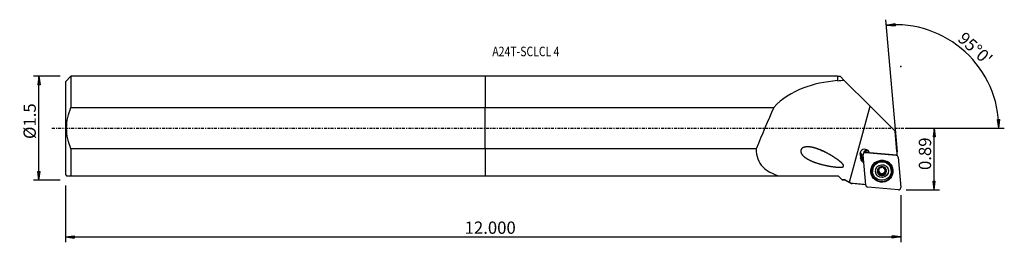
# Model space of a CAD drawing. Units: millimetres. Extents: x -171 to 190, y -42 to 40.
import ezdxf

# ---------------------------------------------------------------- set-up
doc = ezdxf.new("R2010")
doc.units = ezdxf.units.MM
doc.linetypes.add('CENTER', pattern=[47.5, 22, -8.5, 8.5, -8.5])
doc.layers.get('0').update_dxf_attribs({"linetype": 'CONTINUOUS'})
for name, color, linetype in [('1', 4, 'CONTINUOUS'), ('2', 7, 'CONTINUOUS'), ('SK1', 4, 'CONTINUOUS'), ('SK2', 7, 'CONTINUOUS'), ('SK4', 2, 'CENTER'), ('SK6', 5, 'CONTINUOUS')]:
    doc.layers.add(name, color=color, linetype=linetype)
doc.styles.add('DEFAULT', font='simplex.shx')
doc.dimstyles.get("Standard").update_dxf_attribs({"dimtxt": 0.18, "dimasz": 0.18, "dimexe": 0.18, "dimexo": 0.0625, "dimgap": 0.09, "dimtad": 1, "dimzin": 0, "dimdsep": 52, "dimtxsty": 'Standard', "dimcen": 0.09, "dimadec": 0, "dimazin": 0, "dimtfac": 1, "dimtdec": 4, "dimtofl": 0, "dimtmove": 0, "dimatfit": 3, "dimfxl": 1, "dimtolj": 1, "dimtzin": 0, "dimarcsym": 0})

# ---------------------------------------------------------------- blocks, each defined once
blk = doc.blocks.new('DimnDraft3D1')
at = {"layer": '2'}
for p, q in [((154.314, 0), (166.564, 0)), ((164.564, 0), (164.146003, -3.175002)), ((164.564, -22.606), (164.564, 0)), ((164.564, 0), (164.981997, -3.174998)), ((164.981997, -3.174998), (164.146003, -3.175002)), ((164.146003, -19.431002), (164.981997, -19.430998)), ((164.564, -22.606), (164.146003, -19.431002)), ((164.564, -22.606), (164.981997, -19.430998)), ((154.314, -22.606), (166.564, -22.606))]:
    blk.add_line(p, q, dxfattribs=at)
at = {"layer": '2', "insert": (163.439, -15.341158), "char_height": 4.5, "attachment_point": 7, "rotation": 90, "line_spacing_factor": 1.084337, "style": 'DEFAULT'}
blk.add_mtext('\\W01.000;\\fsimplex.shx,bigfont.shx;0.89 ', dxfattribs=at)
blk = doc.blocks.new('_CLOSED')
at = {"lineweight": -2}
for p, q in [((-1, 0.166667), (0, 0)), ((-1, 0.166667), (-1, -0.166667)), ((0, 0), (-1, -0.166667)), ((0, 0), (-1, 0))]:
    blk.add_line(p, q, dxfattribs=at)
blk = doc.blocks.new('DimnDraft3D2')
at = {"layer": 'SK2'}
for p, q in [((-155.736, 19.03925), (-165.486, 19.03925)), ((-163.486, 19.03925), (-163.903997, 15.864248)), ((-163.486, -19.03925), (-163.486, 19.03925)), ((-163.486, 19.03925), (-163.068003, 15.864252)), ((-163.068003, 15.864252), (-163.903997, 15.864248)), ((-163.903997, -15.864252), (-163.068003, -15.864248)), ((-163.486, -19.03925), (-163.903997, -15.864252)), ((-163.486, -19.03925), (-163.068003, -15.864248)), ((-155.736, -19.03925), (-165.486, -19.03925))]:
    blk.add_line(p, q, dxfattribs=at)
at = {"layer": 'SK2', "insert": (-164.611, -3.978947), "char_height": 4.5, "attachment_point": 7, "rotation": 90, "line_spacing_factor": 1.084337, "style": 'DEFAULT'}
blk.add_mtext('\\W01.000;\\fsimplex.shx,bigfont.shx;%%c1.5 ', dxfattribs=at)
blk = doc.blocks.new('DimnDraft3D3')
at = {"layer": 'SK2'}
for p, q in [((-153.736, -21.03925), (-153.736, -41.856)), ((152.314, -24.606), (152.314, -41.856)), ((-153.736, -39.856), (-150.561002, -39.438003)), ((-150.561002, -39.438003), (-150.560998, -40.273997)), ((152.314, -39.856), (149.138998, -39.438003)), ((149.139002, -40.273997), (149.138998, -39.438003)), ((-153.736, -39.856), (152.314, -39.856)), ((-153.736, -39.856), (-150.560998, -40.273997)), ((152.314, -39.856), (149.139002, -40.273997))]:
    blk.add_line(p, q, dxfattribs=at)
at = {"layer": 'SK2', "insert": (-7.490605, -38.731), "char_height": 4.5, "attachment_point": 7, "line_spacing_factor": 1.084337, "style": 'DEFAULT'}
blk.add_mtext('\\W01.000;\\fsimplex.shx,bigfont.shx;12.000 ', dxfattribs=at)
blk = doc.blocks.new('DimnDraft3D4')
at = {"layer": '2'}
for p, q in [((151.09382, -8.659274), (146.856416, 39.774475)), ((147.030727, 37.782085), (150.171026, 38.409669)), ((147.030727, 37.782085), (150.226456, 37.575515)), ((150.171026, 38.409669), (150.226456, 37.575515)), ((154.314, 0), (190.262638, 0)), ((187.778328, 3.165562), (188.614138, 3.183049)), ((188.262638, 0), (187.778328, 3.165562)), ((188.262638, 0), (188.614138, 3.183049))]:
    blk.add_line(p, q, dxfattribs=at)
blk.add_arc((150.336231, 0), 37.926407, 0, 95, dxfattribs=at)
at = {"layer": '2', "insert": (172.851184, 32.335899), "char_height": 4.5, "attachment_point": 7, "rotation": 317.5, "line_spacing_factor": 1.084337, "style": 'DEFAULT'}
blk.add_mtext("\\W01.000;\\fsimplex.shx,bigfont.shx;95%%d0' ", dxfattribs=at)

msp = doc.modelspace()

# ---------------------------------------------------------------- linework, layer by layer
at = {"layer": '1'}
for p, q in [((129.118, 19.039), (0, 19.039)), ((0, 19.039), (0, 7.615)), ((129.193, 18.964), (129.118, 19.039)), ((129.118, 19.039), (129.118, 17.475)), ((130.193, 18.964), (129.193, 18.964)), ((129.193, 18.964), (129.193, 17.409)), ((130.193, 18.964), (131.517, 17.639)), ((131.517, 17.639), (141.062, 8.093)), ((0, 7.615), (105.767, 7.615)), ((0, -7.615), (0, 7.615)), ((133.501, -19.838), (141.062, 8.093)), ((141.062, 8.093), (150.254, -1.101)), ((150.908, -8.574), (150.254, -1.101)), ((99.331, -7.615), (0, -7.615)), ((0, -7.615), (0, -17.461)), ((137.55, -10.871), (137.799, -10.475)), ((137.569, -11.077), (137.818, -10.681)), ((137.722, -9.458), (137.794, -10.275)), ((137.794, -10.416), (137.818, -10.681)), ((137.818, -10.681), (137.799, -10.475)), ((139.49, -20.927), (138.518, -9.807)), ((138.769, -9.163), (138.758, -9.031)), ((139.148, -8.828), (140.794, -8.969)), ((139.378, -8.956), (150.617, -9.918)), ((139.672, -8.704), (139.625, -8.173)), ((140.34, -8.234), (139.625, -8.173)), ((139.672, -8.704), (140.729, -8.794)), ((150.908, -9.93), (140.821, -9.066)), ((150.908, -8.574), (150.908, -9.93)), ((151.338, -10.632), (152.311, -21.751)), ((137.55, -10.871), (137.569, -11.077)), ((146.05, -14.357), (146.06, -14.47)), ((146.055, -14.38), (146.058, -14.412)), ((0, -17.461), (107.67, -17.461)), ((107.67, -17.461), (129.339, -17.461)), ((129.339, -17.461), (130.84, -18.962)), ((141.979, -15.817), (141.995, -15.991)), ((144.049, -16.093), (144.073, -16.376)), ((144.16, -14.694), (144.179, -14.912)), ((144.265, -15.172), (144.242, -14.907)), ((144.498, -16.496), (144.475, -16.237)), ((144.593, -16.353), (144.615, -16.612)), ((144.76, -16.99), (144.735, -16.712)), ((145.283, -16.921), (145.307, -17.204)), ((146.218, -16.671), (146.243, -16.954)), ((146.529, -15.998), (146.552, -16.263)), ((146.87, -15.35), (146.895, -15.633)), ((148.819, -15.394), (148.803, -15.219)), ((130.84, -18.962), (130.843, -18.964)), ((130.843, -18.964), (131.988, -18.964)), ((131.988, -18.964), (131.988, -18.962)), ((131.988, -18.964), (134.248, -20.269)), ((134.248, -20.269), (134.495, -20.291)), ((151.45, -22.603), (140.211, -21.641))]:
    msp.add_line(p, q, dxfattribs=at)
for centre, major_axis, ratio, start_param, end_param in [((67.834, -272.687), (101.083, 373.442), 0.137428, 0.7598068, 0.8194495), ((139.12, -9.478), (1.743, 0.153), 0.989255, 0.1519213, -2.7239152), ((139.008, -8.196), (-1.743, -0.153), 0.989255, 0.3806734, 1.2029852), ((139.325, -10.708), (1.775, 0.155), 0.989255, 2.8297235, -3.1372293), ((139.016, -8.291), (1.743, 0.153), 0.989255, -2.4894164, -1.938551), ((139.24, -9.727), (-1.494, -0.131), 0.989255, 0.1252829, 1.065116), ((139.292, -10.338), (-1.494, -0.131), 0.989255, -0.1300672, 0.0043633), ((139.311, -10.544), (-1.494, -0.131), 0.989255, 0.0043633, 1.0651159), ((139.309, -9.738), (0.791, 0.069), 0.989255, 1.3962634, 3.1415927), ((139.555, -8.961), (0.797, 0.07), 0.989255, 1.3962634, -3.1415927), ((139.248, -9.045), (-0.24, -0.021), 0.989255, -1.2297747, -0.7995817), ((139.601, -9.492), (-0.797, -0.07), 0.989255, -1.7453293, -1.0796229), ((150.547, -10.701), (0.791, 0.069), 0.989255, 0, 1.3962634), ((139.344, -10.914), (1.775, 0.155), 0.989255, -3.1372293, -1.9907768), ((145.4, -15.62), (-3.922, -0.343), 0.989255, -0.975513, 0), ((145.403, -15.645), (3.992, 0.349), 0.989255, 2.6637277, 3.0533833), ((145.391, -15.518), (3.412, 0.299), 0.989255, 0, 3.0533831), ((145.412, -15.751), (1.67, 0.146), 0.989255, 1.224521, 2.268928), ((145.386, -15.452), (-1.202, -0.105), 0.989255, -2.2150971, -1.7609639), ((145.412, -15.751), (1.67, 0.146), 0.989255, 0.1717424, 1.224521), ((145.4, -15.62), (-3.922, -0.343), 0.989255, 3.0533833, -2.1659802), ((145.403, -15.645), (3.992, 0.349), 0.989255, 0, 0.4777683), ((145.403, -15.645), (3.992, 0.349), 0.989255, 3.0533833, 0), ((145.4, -15.62), (-3.922, -0.343), 0.989255, 0, 3.0533833), ((145.391, -15.518), (3.412, 0.299), 0.989255, 3.0533834, -3.1415428), ((145.412, -15.751), (1.67, 0.146), 0.989255, 2.268928, -2.9698503), ((145.412, -15.751), (1.67, 0.146), 0.989255, -2.9698503, -1.9170716), ((144.047, -15.805), (-0.291, -0.025), 0.989255, 0.5306231, 1.489393), ((144.052, -16.772), (-0.683, -0.06), 0.989255, -2.3218469, -1.6521996), ((143.559, -14.967), (-0.683, -0.06), 0.989255, -3.141586, -2.7733922), ((145.386, -15.452), (-1.202, -0.105), 0.989255, -0.0351803, 0.6290991), ((145.386, -15.452), (-1.202, -0.105), 0.989255, -0.9440432, -0.4402472), ((145.386, -15.452), (1.202, 0.105), 0.989255, -2.5124936, -2.3744283), ((145.408, -15.712), (1.202, 0.105), 0.989255, -2.5124936, -2.3744283), ((144.052, -16.772), (-0.683, -0.06), 0.989255, -3.1415895, -2.565075), ((145.386, -15.452), (-1.202, -0.105), 0.989255, 0.7671643, 1.7467245), ((145.03, -16.777), (-0.291, -0.025), 0.989255, 0.1706085, 2.5307152), ((145.412, -15.751), (1.67, 0.146), 0.989255, -1.9170716, -0.8726646), ((145.876, -17.26), (-0.683, -0.06), 0.989255, -1.3948681, -0.6108775), ((145.386, -15.452), (1.202, 0.105), 0.989255, -1.3948681, -0.3504611), ((145.876, -17.26), (-0.683, -0.06), 0.989255, -2.1788588, -1.3948681), ((145.408, -15.712), (1.202, 0.105), 0.989255, 0.6290991, 0.7671643), ((146.364, -16.42), (-0.291, -0.025), 0.989255, 0.9627339, 2.5863753), ((145.386, -15.452), (-1.202, -0.105), 0.989255, 2.7911315, -2.8671863), ((147.212, -15.938), (-0.683, -0.06), 0.989255, -0.3504611, 0.0000076), ((147.212, -15.938), (-0.683, -0.06), 0.989255, -1.1344518, -0.3504611), ((145.412, -15.751), (1.67, 0.146), 0.989255, -0.8726646, 0.1717424), ((146.724, -15.1), (-0.291, -0.025), 0.989255, 2.0071409, 2.5913151), ((140.281, -20.858), (0.791, 0.069), 0.989255, 3.1415927, -1.7453293), ((151.52, -21.82), (0.791, 0.069), 0.989255, -1.7453293, 0)]:
    msp.add_ellipse(centre, major_axis=major_axis, ratio=ratio, start_param=start_param, end_param=end_param, dxfattribs=at)
for centre, major_axis in [((145.414, -15.779), (4.056, 0.355)), ((145.407, -15.693), (3.412, 0.299)), ((145.412, -15.751), (2.391, 0.209))]:
    msp.add_ellipse(centre, major_axis=major_axis, ratio=0.989255, dxfattribs=at)
for points, knots in [([(129.118, 17.475), (124.638, 16.971), (120.412, 16.16), (112.48, 13.143), (108.771, 10.87), (105.767, 7.615)], [0, 0, 0, 0, 0.5, 0.5, 1, 1, 1, 1]), ([(124.394, -8.636), (121.633, -7.475), (120.242, -7.006), (118.035, -6.817), (117.261, -6.825), (116.218, -7.311), (115.883, -7.59), (115.605, -8.338), (115.673, -8.746), (116.109, -9.765), (116.66, -10.276), (117.813, -11.144), (118.447, -11.501), (120.446, -12.456), (121.862, -12.915), (124.791, -13.676), (126.315, -13.979), (128.624, -14.274), (129.398, -14.358), (130.384, -14.326), (130.584, -14.312), (130.984, -14.236), (131.203, -14.183), (131.445, -13.849), (131.362, -13.62), (131.159, -13.279), (131.027, -13.126), (130.346, -12.403), (129.707, -11.928), (128.428, -11.011), (127.774, -10.584), (125.786, -9.37), (124.394, -8.636), (121.633, -7.475)], [-0.125, -0.125, 0, 0, 0.125, 0.125, 0.1875, 0.1875, 0.21875, 0.21875, 0.25, 0.25, 0.3125, 0.3125, 0.375, 0.375, 0.5, 0.5, 0.625, 0.625, 0.6875, 0.6875, 0.703125, 0.703125, 0.71875, 0.71875, 0.734375, 0.734375, 0.75, 0.75, 0.8125, 0.8125, 0.875, 0.875, 1, 1, 1.125, 1.125]), ([(99.331, -7.615), (99.383, -10.224), (100.241, -12.534), (103.263, -15.787), (105.351, -16.795), (107.67, -17.461)], [0, 0, 0, 0, 0.5, 0.5, 1, 1, 1, 1]), ([(139.148, -8.828), (139.149, -8.829), (139.15, -8.829), (139.159, -8.836), (139.169, -8.843), (139.188, -8.857), (139.199, -8.864), (139.22, -8.878), (139.232, -8.885), (139.255, -8.9), (139.267, -8.907), (139.287, -8.919), (139.294, -8.923), (139.308, -8.93), (139.314, -8.933), (139.324, -8.938), (139.328, -8.94), (139.336, -8.943), (139.339, -8.945), (139.345, -8.947), (139.347, -8.948), (139.352, -8.95), (139.354, -8.95), (139.357, -8.951), (139.359, -8.952), (139.362, -8.953), (139.363, -8.953), (139.365, -8.953), (139.366, -8.954), (139.368, -8.954), (139.369, -8.954), (139.37, -8.954), (139.37, -8.955), (139.372, -8.955), (139.372, -8.955), (139.373, -8.955), (139.373, -8.955), (139.374, -8.955), (139.374, -8.955), (139.375, -8.955), (139.375, -8.955), (139.376, -8.955), (139.376, -8.955), (139.377, -8.956), (139.377, -8.956), (139.378, -8.956), (139.378, -8.956), (139.378, -8.956), (139.378, -8.956), (139.378, -8.956)], [0, 0, 0, 0, 0.0126635, 0.0126635, 0.1726399, 0.1726399, 0.3464938, 0.3464938, 0.5214943, 0.5214943, 0.6964952, 0.6964952, 0.7968066, 0.7968066, 0.8639245, 0.8639245, 0.9088362, 0.9088362, 0.938892, 0.938892, 0.9590094, 0.9590094, 0.972478, 0.972478, 0.9814986, 0.9814986, 0.9875436, 0.9875436, 0.9915979, 0.9915979, 0.9943206, 0.9943206, 0.9961525, 0.9961525, 0.9973886, 0.9973886, 0.9982264, 0.9982264, 0.998798, 0.998798, 0.9991921, 0.9991921, 0.9995994, 0.9995994, 0.9997642, 0.9997642, 0.9999047, 0.9999047, 1, 1, 1, 1]), ([(150.617, -9.918), (150.617, -9.918), (150.617, -9.918), (150.618, -9.918), (150.618, -9.918), (150.619, -9.918), (150.619, -9.918), (150.62, -9.918), (150.621, -9.918), (150.623, -9.918), (150.625, -9.918), (150.63, -9.918), (150.631, -9.917), (150.639, -9.915), (150.641, -9.912), (150.644, -9.909), (150.644, -9.908), (150.645, -9.907)], [0, 0, 0, 0, 0.0008821, 0.0008821, 0.0020483, 0.0020483, 0.0042106, 0.0042106, 0.0135349, 0.0135349, 0.0503594, 0.0503594, 0.1969845, 0.1969845, 0.7828349, 0.7828349, 1, 1, 1, 1]), ([(145.514, -14.267), (145.478, -14.321), (145.432, -14.373), (145.33, -14.456), (145.276, -14.489), (145.159, -14.542), (145.094, -14.563), (144.972, -14.584), (144.914, -14.588), (144.787, -14.583), (144.717, -14.569), (144.628, -14.539), (144.602, -14.529), (144.578, -14.517)], [0, 0, 0, 0, 0.2102979, 0.2102979, 0.3847899, 0.3847899, 0.5609888, 0.5609888, 0.7140133, 0.7140133, 0.9164691, 0.9164691, 1, 1, 1, 1]), ([(145.514, -14.267), (145.521, -14.254), (145.531, -14.242), (145.564, -14.206), (145.594, -14.184), (145.658, -14.153), (145.693, -14.143), (145.761, -14.135), (145.794, -14.137), (145.831, -14.145), (145.837, -14.146), (145.843, -14.147)], [0, 0, 0, 0, 0.1325331, 0.1325331, 0.4371971, 0.4371971, 0.7127352, 0.7127352, 0.9566398, 0.9566398, 1, 1, 1, 1]), ([(145.843, -14.147), (145.866, -14.153), (145.889, -14.162), (145.936, -14.187), (145.959, -14.205), (145.999, -14.244), (146.016, -14.267), (146.043, -14.317), (146.052, -14.345), (146.058, -14.386), (146.058, -14.399), (146.058, -14.412)], [0, 0, 0, 0, 0.1810284, 0.1810284, 0.4016931, 0.4016931, 0.6315911, 0.6315911, 0.8809782, 0.8809782, 1, 1, 1, 1]), ([(146.201, -14.811), (146.17, -14.771), (146.143, -14.729), (146.091, -14.624), (146.072, -14.559), (146.059, -14.468), (146.058, -14.44), (146.058, -14.412)], [0, 0, 0, 0, 0.3202137, 0.3202137, 0.7884459, 0.7884459, 1, 1, 1, 1]), ([(143.791, -16.177), (143.789, -16.17), (143.787, -16.163), (143.781, -16.127), (143.78, -16.097), (143.787, -16.038), (143.795, -16.008), (143.819, -15.952), (143.835, -15.925), (143.875, -15.876), (143.9, -15.855), (143.926, -15.837)], [0, 0, 0, 0, 0.0545599, 0.0545599, 0.2775373, 0.2775373, 0.5028316, 0.5028316, 0.7421913, 0.7421913, 1, 1, 1, 1]), ([(144.073, -16.376), (144.04, -16.379), (144.006, -16.375), (143.941, -16.357), (143.909, -16.34), (143.856, -16.298), (143.834, -16.272), (143.806, -16.222), (143.797, -16.2), (143.791, -16.177)], [0, 0, 0, 0, 0.2788829, 0.2788829, 0.5640268, 0.5640268, 0.8219831, 0.8219831, 1, 1, 1, 1]), ([(144.179, -14.912), (144.193, -14.934), (144.205, -14.957), (144.242, -15.039), (144.259, -15.103), (144.27, -15.227), (144.268, -15.286), (144.246, -15.403), (144.227, -15.463), (144.177, -15.571), (144.146, -15.62), (144.063, -15.727), (144.006, -15.781), (143.939, -15.829), (143.932, -15.833), (143.926, -15.837)], [0, 0, 0, 0, 0.0845686, 0.0845686, 0.2848507, 0.2848507, 0.4469422, 0.4469422, 0.609857, 0.609857, 0.7622416, 0.7622416, 0.9785581, 0.9785581, 1, 1, 1, 1]), ([(144.073, -16.376), (144.138, -16.37), (144.205, -16.375), (144.329, -16.404), (144.389, -16.427), (144.463, -16.471), (144.481, -16.483), (144.498, -16.496)], [0, 0, 0, 0, 0.4522943, 0.4522943, 0.8648945, 0.8648945, 1, 1, 1, 1]), ([(144.179, -14.912), (144.166, -14.89), (144.155, -14.866), (144.141, -14.809), (144.139, -14.773), (144.149, -14.707), (144.161, -14.675), (144.191, -14.621), (144.208, -14.599), (144.228, -14.579)], [0, 0, 0, 0, 0.2318666, 0.2318666, 0.5247136, 0.5247136, 0.7892984, 0.7892984, 1, 1, 1, 1]), ([(144.228, -14.579), (144.23, -14.577), (144.233, -14.574), (144.257, -14.552), (144.282, -14.535), (144.335, -14.508), (144.364, -14.499), (144.422, -14.488), (144.452, -14.487), (144.512, -14.493), (144.542, -14.501), (144.572, -14.514), (144.575, -14.515), (144.578, -14.517)], [0, 0, 0, 0, 0.0259758, 0.0259758, 0.2496735, 0.2496735, 0.4740308, 0.4740308, 0.7111099, 0.7111099, 0.970481, 0.970481, 1, 1, 1, 1]), ([(144.615, -16.612), (144.645, -16.651), (144.67, -16.692), (144.723, -16.803), (144.744, -16.875), (144.76, -16.983), (144.763, -17.021), (144.763, -17.058)], [0, 0, 0, 0, 0.2969513, 0.2969513, 0.7589599, 0.7589599, 1, 1, 1, 1]), ([(144.981, -17.355), (144.973, -17.353), (144.966, -17.351), (144.931, -17.338), (144.904, -17.323), (144.857, -17.287), (144.836, -17.265), (144.801, -17.215), (144.787, -17.187), (144.768, -17.125), (144.763, -17.091), (144.763, -17.058), (144.763, -17.058), (144.763, -17.058)], [0, 0, 0, 0, 0.0570851, 0.0570851, 0.2779322, 0.2779322, 0.5012482, 0.5012482, 0.7386397, 0.7386397, 0.9992042, 0.9992042, 1, 1, 1, 1]), ([(145.307, -17.204), (145.291, -17.234), (145.27, -17.263), (145.217, -17.311), (145.185, -17.332), (145.119, -17.357), (145.085, -17.364), (145.027, -17.364), (145.004, -17.361), (144.981, -17.355)], [0, 0, 0, 0, 0.2764247, 0.2764247, 0.5636947, 0.5636947, 0.8236238, 0.8236238, 1, 1, 1, 1]), ([(145.307, -17.204), (145.34, -17.141), (145.383, -17.083), (145.479, -16.986), (145.532, -16.946), (145.649, -16.884), (145.715, -16.862), (145.838, -16.842), (145.896, -16.841), (146.024, -16.855), (146.095, -16.876), (146.188, -16.92), (146.216, -16.936), (146.243, -16.954)], [0, 0, 0, 0, 0.1999254, 0.1999254, 0.3762969, 0.3762969, 0.5544967, 0.5544967, 0.707956, 0.707956, 0.9086311, 0.9086311, 1, 1, 1, 1]), ([(146.596, -16.923), (146.582, -16.937), (146.566, -16.949), (146.525, -16.975), (146.498, -16.987), (146.441, -17.001), (146.412, -17.003), (146.351, -16.999), (146.321, -16.991), (146.275, -16.972), (146.258, -16.964), (146.243, -16.954)], [0, 0, 0, 0, 0.1492046, 0.1492046, 0.3715321, 0.3715321, 0.6014107, 0.6014107, 0.8495618, 0.8495618, 1, 1, 1, 1]), ([(146.748, -15.094), (146.676, -15.089), (146.602, -15.073), (146.472, -15.024), (146.413, -14.994), (146.345, -14.947), (146.332, -14.937), (146.319, -14.927)], [0, 0, 0, 0, 0.4931705, 0.4931705, 0.8984991, 0.8984991, 1, 1, 1, 1]), ([(146.642, -16.559), (146.608, -16.497), (146.582, -16.428), (146.553, -16.293), (146.547, -16.226), (146.554, -16.093), (146.568, -16.025), (146.611, -15.911), (146.639, -15.861), (146.712, -15.762), (146.762, -15.715), (146.842, -15.661), (146.868, -15.646), (146.895, -15.633)], [0, 0, 0, 0, 0.1997611, 0.1997611, 0.3761625, 0.3761625, 0.554394, 0.554394, 0.7078606, 0.7078606, 0.9085078, 0.9085078, 1, 1, 1, 1]), ([(146.642, -16.559), (146.646, -16.567), (146.651, -16.576), (146.67, -16.622), (146.68, -16.662), (146.682, -16.74), (146.677, -16.778), (146.654, -16.844), (146.638, -16.874), (146.611, -16.908), (146.604, -16.915), (146.596, -16.923)], [0, 0, 0, 0, 0.0777244, 0.0777244, 0.3921949, 0.3921949, 0.6735259, 0.6735259, 0.9214943, 0.9214943, 1, 1, 1, 1]), ([(146.748, -15.094), (146.774, -15.096), (146.801, -15.101), (146.862, -15.122), (146.896, -15.14), (146.954, -15.186), (146.978, -15.213), (147.013, -15.268), (147.025, -15.296), (147.033, -15.325)], [0, 0, 0, 0, 0.2214074, 0.2214074, 0.513707, 0.513707, 0.7777271, 0.7777271, 1, 1, 1, 1]), ([(147.033, -15.325), (147.033, -15.326), (147.034, -15.328), (147.041, -15.358), (147.044, -15.388), (147.04, -15.445), (147.033, -15.473), (147.012, -15.525), (146.996, -15.549), (146.958, -15.593), (146.934, -15.612), (146.904, -15.629), (146.899, -15.631), (146.895, -15.633)], [0, 0, 0, 0, 0.0134706, 0.0134706, 0.2375255, 0.2375255, 0.461503, 0.461503, 0.6976017, 0.6976017, 0.9555383, 0.9555383, 1, 1, 1, 1])]:
    msp.add_open_spline(points, degree=3, knots=knots, dxfattribs=at)
for points, degree in [([(129.118, 17.475), (129.143, 17.453), (129.168, 17.431), (129.193, 17.409)], 3), ([(129.193, 17.409), (129.963, 17.495), (130.738, 17.572), (131.517, 17.639)], 3), ([(137.588, -10.317), (137.645, -10.315), (137.715, -10.301), (137.794, -10.275)], 3), ([(150.946, -10.021), (150.844, -9.964), (150.771, -9.918)], 2), ([(131.988, -18.962), (131.605, -18.962), (131.222, -18.962), (130.84, -18.962)], 3), ([(131.988, -18.962), (132.491, -19.254), (132.996, -19.546), (133.501, -19.838)], 3), ([(133.501, -19.838), (133.75, -19.982), (133.999, -20.125), (134.248, -20.269)], 3), ([(139.473, -20.733), (137.731, -20.578), (135.99, -20.424), (134.248, -20.269)], 3)]:
    msp.add_open_spline(points, degree=degree, dxfattribs=at)
msp.add_point((-153.736, 0), dxfattribs=at)
at = {"layer": '2'}
msp.add_point((152.314, 22.606), dxfattribs=at)
at = {"layer": 'SK1'}
for p, q in [((-151.736, 19.039), (-153.736, 17.039)), ((0, 19.039), (-151.736, 19.039)), ((-151.736, 19.039), (-151.736, 7.615)), ((0, 19.039), (0, 7.615)), ((-153.736, 17.039), (-153.736, -17.039)), ((-151.736, 7.615), (0, 7.615)), ((0, -7.615), (0, 7.615)), ((-151.736, -7.615), (-151.736, -17.461)), ((0, -7.615), (-151.736, -7.615)), ((0, -7.615), (0, -17.461)), ((-153.736, -17.039), (-153.315, -17.461)), ((-151.736, -17.461), (0, -17.461))]:
    msp.add_line(p, q, dxfattribs=at)
msp.add_open_spline([(-151.736, -7.615), (-152.702, -5.199), (-153.324, -2.64), (-153.326, 2.624), (-152.701, 5.202), (-151.736, 7.615)], degree=3, knots=[0, 0, 0, 0, 0.5, 0.5, 1, 1, 1, 1], dxfattribs=at)
msp.add_open_spline([(-153.315, -17.461), (-153.315, -17.461), (-152.707, -17.461), (-151.736, -17.461)], degree=3, dxfattribs=at)
at = {"layer": 'SK4', "ltscale": 0.05}
msp.add_line((-158.736, 0), (155.908, 0), dxfattribs=at)

# ---------------------------------------------------------------- texts
at = {"layer": 'SK6', "insert": (2.664, 26.381), "char_height": 3.5, "attachment_point": 7, "line_spacing_factor": 1.084337, "style": 'DEFAULT'}
msp.add_mtext('\\W00.804;\\fsimplex.shx,bigfont.shx;A24T-SCLCL 4 ', dxfattribs=at)

# ---------------------------------------------------------------- dimensions: what is measured, and where the dimension line sits
at = {"layer": '2', "lineweight": -3}
dim = msp.add_angular_dim_2l(base=(178.999, 31.28), line1=((151.094, -8.659), (146.856, 39.774)), line2=((154.314, 0), (190.263, 0)), dimstyle='Standard', override={"dimpost": '<>'}, dxfattribs=at)
dim.commit()
dim.dimension.update_dxf_attribs({"geometry": 'DimnDraft3D4', "text_midpoint": (172.782, 33.925)})
dim = msp.add_linear_dim(base=(164.564, 0), p1=(154.314, -22.606), p2=(154.314, 0), angle=90, dimstyle='Standard', override={"dimtxt": 4.5, "dimasz": 3.175, "dimexe": 2, "dimexo": 2, "dimgap": 2.25, "dimtad": 1, "dimtih": 0, "dimtoh": 0, "dimzin": 8, "dimpost": '<>', "dimtxsty": 'DEFAULT', "dimblk1": 'CLOSED', "dimblk2": 'CLOSED', "dimsah": 1, "dimclrd": 2, "dimclre": 2, "dimclrt": 7, "dimtofl": 1, "dimtmove": 0}, dxfattribs=at)
dim.commit()
dim.dimension.update_dxf_attribs({"geometry": 'DimnDraft3D1', "text_midpoint": (164.564, -16.466)})
at = {"layer": 'SK2', "lineweight": -3}
dim = msp.add_linear_dim(base=(-163.486, 19.039), p1=(-155.736, -19.039), p2=(-155.736, 19.039), angle=90, dimstyle='Standard', override={"dimtxt": 4.5, "dimasz": 3.175, "dimexe": 2, "dimexo": 2, "dimgap": 2.25, "dimtad": 1, "dimtih": 0, "dimtoh": 0, "dimzin": 8, "dimpost": '<>', "dimtxsty": 'DEFAULT', "dimblk1": 'CLOSED', "dimblk2": 'CLOSED', "dimsah": 1, "dimclrd": 2, "dimclre": 2, "dimclrt": 7, "dimtofl": 1, "dimtmove": 0}, dxfattribs=at)
dim.commit()
dim.dimension.update_dxf_attribs({"geometry": 'DimnDraft3D2', "text_midpoint": (-163.486, -5.104)})
dim = msp.add_linear_dim(base=(152.314, -39.856), p1=(-153.736, -21.039), p2=(152.314, -24.606), dimstyle='Standard', override={"dimtxt": 4.5, "dimasz": 3.175, "dimexe": 2, "dimexo": 2, "dimgap": 2.25, "dimtad": 1, "dimtih": 0, "dimzin": 8, "dimpost": '<>', "dimtxsty": 'DEFAULT', "dimblk1": 'CLOSED', "dimblk2": 'CLOSED', "dimsah": 1, "dimclrd": 2, "dimclre": 2, "dimclrt": 7, "dimtofl": 1, "dimtmove": 0}, dxfattribs=at)
dim.commit()
dim.dimension.update_dxf_attribs({"geometry": 'DimnDraft3D3', "text_midpoint": (-8.616, -39.856)})

doc.saveas('drawing.dxf')
